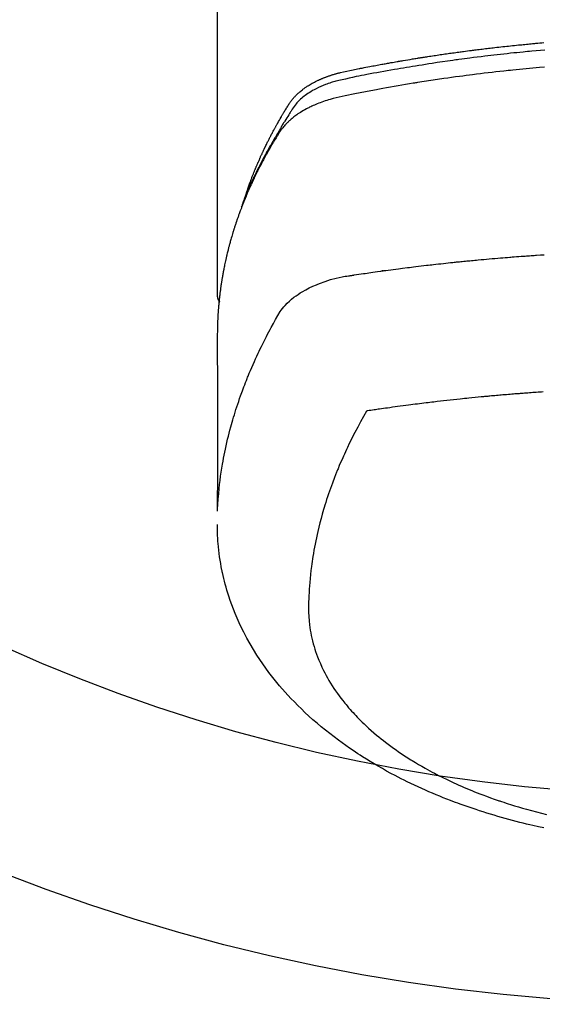
# Model space of a CAD drawing. Extents: x 55896 to 82369, y -25 to 8845.
# Drawn here: x 57544 to 57569, y 6951 to 6998 of the extents above; entities that cross this region are included whole.
import ezdxf

# ---------------------------------------------------------------- set-up
doc = ezdxf.new("R2010")
doc.units = 0
doc.header["$LTSCALE"] = 50
doc.header["$MEASUREMENT"] = 0
doc.layers.add('150-機器', color=8, linetype='CONTINUOUS')

# ---------------------------------------------------------------- blocks, each defined once
blk = doc.blocks.new('F402_H')
at = {"layer": '150-機器', "color": 13, "linetype": 'Continuous'}
blk.add_line((22.939, -188.142), (22.939, -261.807), dxfattribs=at)
for points in [[(21.583, -256.961), (21.563, -256.897), (21.543, -256.832), (21.522, -256.768), (21.501, -256.704), (21.483, -256.65), (21.464, -256.596), (21.445, -256.543), (21.426, -256.489), (21.417, -256.467), (21.409, -256.445), (21.401, -256.423), (21.393, -256.401), (21.38, -256.365), (21.367, -256.329), (21.354, -256.294), (21.341, -256.258), (21.329, -256.227), (21.317, -256.196), (21.306, -256.165), (21.294, -256.133), (21.28, -256.098), (21.266, -256.062), (21.252, -256.026), (21.238, -255.991), (21.214, -255.929), (21.189, -255.866), (21.164, -255.804), (21.139, -255.742), (21.128, -255.716), (21.117, -255.69), (21.106, -255.663), (21.095, -255.637), (21.084, -255.61), (21.073, -255.583), (21.062, -255.557), (21.051, -255.53), (21.039, -255.503), (21.028, -255.477), (21.016, -255.45), (21.005, -255.423), (20.997, -255.406), (20.99, -255.388), (20.982, -255.37), (20.975, -255.352), (20.959, -255.317), (20.943, -255.282), (20.928, -255.247), (20.912, -255.212), (20.9, -255.185), (20.888, -255.158), (20.877, -255.132), (20.865, -255.105), (20.849, -255.07), (20.833, -255.035), (20.816, -255), (20.8, -254.965), (20.788, -254.938), (20.776, -254.912), (20.764, -254.885), (20.751, -254.859), (20.739, -254.832), (20.726, -254.806), (20.714, -254.779), (20.701, -254.753), (20.693, -254.735), (20.685, -254.718), (20.676, -254.7), (20.668, -254.682), (20.659, -254.665), (20.651, -254.647), (20.642, -254.63), (20.634, -254.612), (20.612, -254.569), (20.591, -254.525), (20.569, -254.481), (20.548, -254.437), (20.531, -254.402), (20.513, -254.367), (20.496, -254.332), (20.478, -254.297), (20.46, -254.262), (20.442, -254.227), (20.424, -254.192), (20.406, -254.157), (20.395, -254.135), (20.383, -254.113), (20.372, -254.091), (20.36, -254.069), (20.34, -254.03), (20.319, -253.991), (20.298, -253.952), (20.278, -253.913), (20.259, -253.878), (20.24, -253.843), (20.222, -253.809), (20.203, -253.774), (20.189, -253.748), (20.174, -253.722), (20.16, -253.696), (20.146, -253.67), (20.132, -253.644), (20.117, -253.618), (20.103, -253.591), (20.088, -253.565), (20.078, -253.548), (20.069, -253.531), (20.059, -253.514), (20.049, -253.496), (20.01, -253.427), (19.97, -253.357), (19.931, -253.288), (19.891, -253.219), (19.875, -253.193), (19.86, -253.168), (19.845, -253.142), (19.83, -253.116), (19.815, -253.09), (19.799, -253.064), (19.784, -253.039), (19.769, -253.013), (19.759, -252.995), (19.748, -252.978), (19.738, -252.961), (19.727, -252.944), (19.701, -252.901), (19.675, -252.858), (19.648, -252.815), (19.622, -252.772), (19.596, -252.729), (19.569, -252.686), (19.542, -252.644), (19.516, -252.601), (19.494, -252.566), (19.471, -252.531), (19.448, -252.497), (19.425, -252.463), (19.401, -252.43), (19.376, -252.398), (19.351, -252.366), (19.325, -252.334), (19.3, -252.305), (19.274, -252.275), (19.248, -252.246), (19.221, -252.218), (19.193, -252.188), (19.165, -252.16), (19.136, -252.131), (19.107, -252.103), (19.086, -252.084), (19.064, -252.064), (19.043, -252.045), (19.021, -252.026), (18.983, -251.994), (18.945, -251.962), (18.907, -251.931), (18.868, -251.901), (18.841, -251.88), (18.814, -251.86), (18.787, -251.84), (18.76, -251.821), (18.728, -251.799), (18.697, -251.778), (18.666, -251.757), (18.634, -251.736), (18.61, -251.721), (18.587, -251.706), (18.563, -251.691), (18.539, -251.676), (18.493, -251.648), (18.446, -251.621), (18.399, -251.594), (18.352, -251.569), (18.316, -251.55), (18.28, -251.531), (18.244, -251.513), (18.208, -251.495), (18.178, -251.48), (18.147, -251.465), (18.117, -251.45), (18.086, -251.436), (18.066, -251.426), (18.045, -251.417), (18.024, -251.408), (18.003, -251.399), (17.978, -251.388), (17.953, -251.377), (17.929, -251.367), (17.904, -251.356), (17.882, -251.347), (17.861, -251.338), (17.839, -251.33), (17.817, -251.321), (17.791, -251.311), (17.765, -251.302), (17.739, -251.292), (17.713, -251.282), (17.687, -251.272), (17.661, -251.263), (17.634, -251.253), (17.608, -251.243), (17.585, -251.235), (17.562, -251.228), (17.539, -251.22), (17.516, -251.212), (17.489, -251.204), (17.462, -251.195), (17.435, -251.186), (17.408, -251.178), (17.373, -251.167), (17.338, -251.156), (17.303, -251.146), (17.268, -251.136), (17.24, -251.128), (17.212, -251.12), (17.185, -251.113), (17.157, -251.106), (17.129, -251.098), (17.101, -251.091), (17.073, -251.084), (17.045, -251.077), (16.895, -251.041), (16.744, -251.009), (16.592, -250.978), (16.441, -250.948), (16.369, -250.934), (16.297, -250.919), (16.225, -250.905), (16.153, -250.89), (16.116, -250.883), (16.08, -250.876), (16.044, -250.869), (16.008, -250.861), (15.918, -250.844), (15.827, -250.826), (15.737, -250.809), (15.647, -250.792), (15.574, -250.778), (15.502, -250.764), (15.429, -250.75), (15.357, -250.737), (15.284, -250.723), (15.211, -250.71), (15.138, -250.696), (15.065, -250.683), (15.011, -250.673), (14.956, -250.663), (14.902, -250.653), (14.847, -250.643), (14.792, -250.633), (14.738, -250.623), (14.683, -250.614), (14.629, -250.604), (14.555, -250.591), (14.482, -250.578), (14.409, -250.565), (14.335, -250.552), (14.317, -250.549), (14.299, -250.546), (14.281, -250.542), (14.263, -250.539), (14.207, -250.53), (14.152, -250.521), (14.097, -250.511), (14.042, -250.502), (13.932, -250.484), (13.822, -250.465), (13.712, -250.447), (13.601, -250.429), (13.546, -250.42), (13.491, -250.411), (13.436, -250.402), (13.381, -250.393), (13.344, -250.387), (13.307, -250.381), (13.27, -250.375), (13.233, -250.369), (13.196, -250.363), (13.159, -250.357), (13.123, -250.351), (13.086, -250.346), (13.03, -250.337), (12.974, -250.328), (12.919, -250.32), (12.863, -250.311), (12.789, -250.299), (12.715, -250.288), (12.641, -250.277), (12.567, -250.266), (12.493, -250.255), (12.418, -250.243), (12.344, -250.232), (12.27, -250.221), (12.196, -250.21), (12.121, -250.199), (12.047, -250.189), (11.973, -250.178), (11.898, -250.168), (11.824, -250.157), (11.75, -250.147), (11.675, -250.136), (11.601, -250.126), (11.526, -250.116), (11.452, -250.106), (11.377, -250.095), (11.321, -250.088), (11.265, -250.08), (11.209, -250.073), (11.153, -250.066), (11.06, -250.053), (10.966, -250.041), (10.873, -250.029), (10.78, -250.017), (10.724, -250.009), (10.668, -250.002), (10.611, -249.995), (10.555, -249.988), (10.48, -249.978), (10.405, -249.969), (10.33, -249.96), (10.255, -249.951), (10.18, -249.942), (10.105, -249.933), (10.03, -249.924), (9.955, -249.915), (9.88, -249.906), (9.805, -249.897), (9.73, -249.889), (9.655, -249.88), (9.561, -249.869), (9.466, -249.859), (9.372, -249.848), (9.278, -249.838), (9.184, -249.828), (9.089, -249.817), (8.995, -249.807), (8.901, -249.797), (8.807, -249.787), (8.712, -249.778), (8.618, -249.768), (8.524, -249.758), (8.448, -249.751), (8.372, -249.743), (8.296, -249.736), (8.221, -249.728), (8.145, -249.721), (8.068, -249.714), (7.992, -249.707), (7.916, -249.699), (7.86, -249.694), (7.803, -249.689), (7.746, -249.684), (7.689, -249.679), (7.594, -249.67), (7.499, -249.661), (7.404, -249.653), (7.309, -249.645)], [(7.264, -250), (7.473, -250.019), (7.681, -250.037), (7.889, -250.057), (7.994, -250.066), (8.098, -250.076), (8.202, -250.086), (8.306, -250.096), (8.455, -250.111), (8.603, -250.126), (8.751, -250.141), (8.9, -250.156), (9.063, -250.174), (9.225, -250.191), (9.388, -250.21), (9.551, -250.228), (9.699, -250.245), (9.846, -250.262), (9.994, -250.279), (10.141, -250.297), (10.318, -250.318), (10.495, -250.34), (10.671, -250.362), (10.848, -250.385), (10.98, -250.402), (11.112, -250.42), (11.244, -250.437), (11.376, -250.455), (11.45, -250.466), (11.523, -250.476), (11.596, -250.486), (11.669, -250.496), (11.918, -250.532), (12.166, -250.568), (12.414, -250.604), (12.662, -250.642), (12.822, -250.667), (12.982, -250.692), (13.141, -250.717), (13.301, -250.743), (13.446, -250.766), (13.591, -250.79), (13.736, -250.813), (13.881, -250.837), (14.025, -250.862), (14.17, -250.886), (14.314, -250.91), (14.459, -250.935), (14.632, -250.965), (14.805, -250.995), (14.977, -251.026), (15.15, -251.057), (15.308, -251.086), (15.466, -251.115), (15.624, -251.144), (15.781, -251.174), (15.91, -251.197), (16.039, -251.221), (16.168, -251.246), (16.296, -251.272), (16.465, -251.309), (16.633, -251.348), (16.801, -251.388), (16.969, -251.427), (17.043, -251.443), (17.117, -251.46), (17.19, -251.477), (17.264, -251.495), (17.321, -251.51), (17.379, -251.526), (17.437, -251.543), (17.494, -251.561), (17.561, -251.582), (17.627, -251.604), (17.693, -251.627), (17.758, -251.651), (17.874, -251.697), (17.988, -251.746), (18.102, -251.798), (18.213, -251.853), (18.299, -251.898), (18.383, -251.945), (18.466, -251.995), (18.548, -252.046), (18.609, -252.087), (18.67, -252.128), (18.729, -252.171), (18.788, -252.216), (18.843, -252.26), (18.897, -252.306), (18.95, -252.353), (19.002, -252.401), (19.046, -252.444), (19.09, -252.488), (19.131, -252.534), (19.172, -252.581), (19.22, -252.643), (19.265, -252.706), (19.309, -252.771), (19.352, -252.837), (19.372, -252.868), (19.392, -252.898), (19.412, -252.929), (19.432, -252.96), (19.455, -252.995), (19.478, -253.031), (19.501, -253.066), (19.524, -253.101), (19.571, -253.176), (19.617, -253.251), (19.664, -253.326), (19.71, -253.401), (19.729, -253.432), (19.748, -253.462), (19.767, -253.493), (19.786, -253.524), (19.812, -253.567), (19.837, -253.609), (19.862, -253.652), (19.887, -253.695), (19.917, -253.751), (19.947, -253.807), (19.977, -253.863), (20.008, -253.918), (20.033, -253.96), (20.059, -254.001), (20.084, -254.043), (20.11, -254.084), (20.128, -254.113), (20.145, -254.142), (20.162, -254.171), (20.18, -254.2), (20.231, -254.286), (20.283, -254.373), (20.334, -254.46), (20.384, -254.548), (20.411, -254.593), (20.437, -254.639), (20.463, -254.685), (20.489, -254.731), (20.508, -254.764), (20.526, -254.798), (20.544, -254.831), (20.563, -254.865), (20.581, -254.898), (20.599, -254.932), (20.617, -254.965), (20.636, -254.998), (20.66, -255.044), (20.685, -255.091), (20.71, -255.137), (20.734, -255.183), (20.761, -255.233), (20.788, -255.284), (20.814, -255.335), (20.84, -255.385), (20.857, -255.419), (20.875, -255.453), (20.892, -255.486), (20.909, -255.52), (20.926, -255.554), (20.943, -255.587), (20.961, -255.621), (20.978, -255.655), (20.995, -255.688), (21.011, -255.722), (21.028, -255.756), (21.045, -255.789), (21.078, -255.857), (21.111, -255.924), (21.144, -255.992), (21.177, -256.06), (21.189, -256.085), (21.202, -256.11), (21.214, -256.136), (21.226, -256.161), (21.246, -256.204), (21.267, -256.246), (21.287, -256.288), (21.307, -256.331), (21.329, -256.378), (21.35, -256.424), (21.371, -256.471), (21.393, -256.518), (21.417, -256.574), (21.442, -256.629), (21.466, -256.684), (21.49, -256.74), (21.501, -256.765), (21.512, -256.791), (21.523, -256.816), (21.533, -256.842), (21.554, -256.893), (21.576, -256.944), (21.596, -256.995), (21.617, -257.047), (21.632, -257.086), (21.647, -257.124), (21.662, -257.163), (21.677, -257.202), (21.686, -257.227), (21.696, -257.253), (21.705, -257.279), (21.715, -257.305), (21.734, -257.361), (21.754, -257.417), (21.773, -257.473), (21.792, -257.529)], [(7.275, -250.821), (7.516, -250.841), (7.838, -250.87), (8.159, -250.9), (8.481, -250.932), (8.802, -250.964), (8.909, -250.975), (9.015, -250.986), (9.122, -250.998), (9.229, -251.009), (9.415, -251.029), (9.602, -251.05), (9.788, -251.071), (9.975, -251.093), (10.161, -251.115), (10.347, -251.137), (10.532, -251.16), (10.718, -251.184), (10.877, -251.204), (11.036, -251.224), (11.194, -251.245), (11.353, -251.266), (11.538, -251.291), (11.723, -251.317), (11.908, -251.343), (12.092, -251.369), (12.407, -251.415), (12.723, -251.462), (13.037, -251.51), (13.352, -251.56), (13.404, -251.568), (13.456, -251.576), (13.508, -251.585), (13.56, -251.593), (13.743, -251.623), (13.926, -251.654), (14.108, -251.684), (14.29, -251.715), (14.472, -251.746), (14.654, -251.778), (14.835, -251.81), (15.017, -251.843), (15.094, -251.857), (15.172, -251.871), (15.25, -251.885), (15.328, -251.9), (15.585, -251.948), (15.843, -251.997), (16.1, -252.047), (16.357, -252.097), (16.511, -252.127), (16.664, -252.158), (16.817, -252.19), (16.97, -252.223), (17.113, -252.255), (17.255, -252.289), (17.396, -252.325), (17.537, -252.363), (17.617, -252.387), (17.698, -252.412), (17.778, -252.438), (17.857, -252.465), (17.934, -252.493), (18.01, -252.521), (18.086, -252.551), (18.162, -252.581), (18.195, -252.594), (18.227, -252.607), (18.26, -252.621), (18.292, -252.635), (18.35, -252.66), (18.408, -252.687), (18.466, -252.714), (18.523, -252.742), (18.562, -252.762), (18.6, -252.781), (18.638, -252.801), (18.676, -252.821), (18.749, -252.861), (18.822, -252.902), (18.894, -252.945), (18.965, -252.989), (19.022, -253.025), (19.078, -253.062), (19.133, -253.1), (19.187, -253.139), (19.232, -253.173), (19.277, -253.206), (19.321, -253.241), (19.364, -253.276), (19.399, -253.305), (19.434, -253.335), (19.469, -253.366), (19.503, -253.397), (19.529, -253.422), (19.556, -253.447), (19.582, -253.472), (19.608, -253.498), (19.633, -253.524), (19.658, -253.55), (19.682, -253.576), (19.706, -253.602), (19.742, -253.642), (19.777, -253.683), (19.811, -253.725), (19.844, -253.768), (19.868, -253.801), (19.892, -253.834), (19.916, -253.867), (19.938, -253.901), (19.956, -253.929), (19.974, -253.956), (19.991, -253.984), (20.009, -254.012), (20.028, -254.042), (20.047, -254.073), (20.066, -254.104), (20.085, -254.135), (20.108, -254.171), (20.13, -254.208), (20.153, -254.245), (20.175, -254.281), (20.193, -254.312), (20.212, -254.343), (20.23, -254.374), (20.249, -254.404), (20.267, -254.435), (20.285, -254.466), (20.303, -254.497), (20.321, -254.528), (20.34, -254.558), (20.358, -254.589), (20.376, -254.62), (20.394, -254.651), (20.412, -254.682), (20.43, -254.712), (20.447, -254.743), (20.465, -254.774), (20.487, -254.813), (20.51, -254.853), (20.532, -254.892), (20.554, -254.932), (20.573, -254.967), (20.592, -255.001), (20.611, -255.036), (20.631, -255.071), (20.648, -255.102), (20.665, -255.133), (20.682, -255.164), (20.699, -255.195), (20.729, -255.251), (20.759, -255.307), (20.789, -255.363), (20.818, -255.419), (20.828, -255.438), (20.838, -255.457), (20.847, -255.475), (20.857, -255.494), (20.876, -255.531), (20.895, -255.569), (20.915, -255.606), (20.934, -255.644), (20.95, -255.675), (20.966, -255.706), (20.982, -255.737), (20.998, -255.768), (21.01, -255.793), (21.022, -255.818), (21.034, -255.843), (21.047, -255.868), (21.062, -255.9), (21.077, -255.931), (21.093, -255.962), (21.108, -255.994), (21.121, -256.019), (21.133, -256.044), (21.145, -256.069), (21.157, -256.094), (21.169, -256.119), (21.18, -256.144), (21.192, -256.169), (21.204, -256.194), (21.213, -256.213), (21.222, -256.232), (21.231, -256.25), (21.24, -256.269), (21.258, -256.307), (21.275, -256.345), (21.293, -256.383), (21.31, -256.421), (21.321, -256.446), (21.332, -256.471), (21.343, -256.496), (21.355, -256.521), (21.369, -256.553), (21.383, -256.584), (21.397, -256.616), (21.412, -256.647), (21.423, -256.672), (21.434, -256.697), (21.445, -256.723), (21.455, -256.748), (21.472, -256.786), (21.488, -256.824), (21.505, -256.861), (21.521, -256.899), (21.532, -256.925), (21.542, -256.95), (21.553, -256.975), (21.564, -257.001), (21.579, -257.038), (21.595, -257.076), (21.611, -257.114), (21.626, -257.152), (21.639, -257.184), (21.651, -257.215), (21.664, -257.247), (21.677, -257.278), (21.687, -257.304), (21.697, -257.329), (21.708, -257.355), (21.718, -257.38), (21.733, -257.418), (21.747, -257.456), (21.762, -257.494), (21.777, -257.533), (21.789, -257.564), (21.801, -257.596), (21.813, -257.628), (21.825, -257.66), (21.842, -257.704), (21.858, -257.749), (21.874, -257.793), (21.89, -257.838), (21.904, -257.876), (21.918, -257.914), (21.931, -257.952), (21.945, -257.99), (21.959, -258.029), (21.972, -258.067), (21.986, -258.105), (21.999, -258.143), (22.008, -258.169), (22.016, -258.194), (22.024, -258.22), (22.033, -258.246), (22.046, -258.284), (22.058, -258.322), (22.071, -258.36), (22.084, -258.398), (22.096, -258.437), (22.109, -258.475), (22.121, -258.514), (22.134, -258.552), (22.142, -258.578), (22.15, -258.603), (22.158, -258.629), (22.166, -258.655), (22.177, -258.693), (22.189, -258.731), (22.201, -258.77), (22.212, -258.808), (22.232, -258.872), (22.251, -258.936), (22.27, -259), (22.288, -259.065), (22.303, -259.116), (22.317, -259.167), (22.331, -259.219), (22.345, -259.27), (22.355, -259.308), (22.366, -259.347), (22.376, -259.385), (22.386, -259.424), (22.396, -259.462), (22.406, -259.501), (22.416, -259.54), (22.426, -259.578), (22.439, -259.63), (22.451, -259.681), (22.463, -259.733), (22.476, -259.785), (22.485, -259.823), (22.494, -259.862), (22.504, -259.901), (22.513, -259.939), (22.522, -259.978), (22.53, -260.017), (22.539, -260.055), (22.548, -260.094), (22.561, -260.158), (22.575, -260.223), (22.588, -260.288), (22.601, -260.352), (22.612, -260.404), (22.622, -260.455), (22.632, -260.507), (22.642, -260.559), (22.647, -260.585), (22.652, -260.611), (22.657, -260.636), (22.662, -260.662), (22.672, -260.714), (22.681, -260.766), (22.69, -260.817), (22.699, -260.869), (22.703, -260.895), (22.708, -260.921), (22.712, -260.947), (22.716, -260.973), (22.722, -261.011), (22.729, -261.05), (22.735, -261.089), (22.741, -261.128), (22.745, -261.154), (22.749, -261.18), (22.753, -261.205), (22.757, -261.231), (22.763, -261.27), (22.769, -261.309), (22.774, -261.348), (22.78, -261.386), (22.787, -261.438), (22.794, -261.49), (22.8, -261.542), (22.807, -261.594), (22.812, -261.633), (22.816, -261.672), (22.821, -261.711), (22.826, -261.75), (22.829, -261.775), (22.832, -261.801), (22.835, -261.827), (22.838, -261.853), (22.841, -261.879), (22.844, -261.905), (22.847, -261.931), (22.85, -261.957), (22.851, -261.972), (22.853, -261.988), (22.854, -262.003), (22.856, -262.019), (22.859, -262.056), (22.863, -262.092), (22.866, -262.129), (22.87, -262.165), (22.873, -262.204), (22.877, -262.243), (22.88, -262.282), (22.884, -262.321), (22.886, -262.347), (22.888, -262.373), (22.89, -262.399), (22.892, -262.425), (22.894, -262.451), (22.896, -262.477), (22.898, -262.502), (22.9, -262.528), (22.901, -262.555), (22.903, -262.581), (22.905, -262.607), (22.907, -262.633), (22.907, -262.646), (22.908, -262.659), (22.909, -262.672), (22.91, -262.685), (22.912, -262.724), (22.914, -262.763), (22.916, -262.802), (22.918, -262.841), (22.919, -262.867), (22.92, -262.892), (22.921, -262.918), (22.923, -262.944), (22.924, -262.97), (22.925, -262.996), (22.926, -263.022), (22.928, -263.048), (22.93, -263.113), (22.932, -263.178), (22.934, -263.243), (22.936, -263.308), (22.937, -263.373), (22.937, -263.439), (22.938, -263.504), (22.939, -263.569), (22.939, -263.613), (22.939, -263.656), (22.939, -263.7), (22.94, -263.744), (22.94, -263.833), (22.94, -263.922), (22.94, -264.011), (22.94, -264.1), (22.938, -266.096), (22.937, -268.091), (22.938, -270.087), (22.94, -272.082)], [(22.924, -272.005), (22.908, -271.752), (22.891, -271.499), (22.872, -271.246), (22.849, -270.993), (22.828, -270.798), (22.804, -270.604), (22.779, -270.41), (22.751, -270.216), (22.736, -270.12), (22.722, -270.025), (22.706, -269.929), (22.69, -269.834), (22.665, -269.69), (22.639, -269.546), (22.611, -269.402), (22.582, -269.259), (22.55, -269.104), (22.517, -268.949), (22.482, -268.794), (22.446, -268.64), (22.41, -268.492), (22.372, -268.344), (22.334, -268.196), (22.294, -268.049), (22.262, -267.932), (22.229, -267.816), (22.196, -267.7), (22.162, -267.584), (22.124, -267.46), (22.086, -267.337), (22.047, -267.213), (22.007, -267.09), (21.962, -266.956), (21.917, -266.821), (21.871, -266.687), (21.823, -266.554), (21.794, -266.472), (21.765, -266.391), (21.735, -266.31), (21.705, -266.229), (21.666, -266.126), (21.627, -266.023), (21.587, -265.921), (21.547, -265.819), (21.527, -265.769), (21.508, -265.72), (21.488, -265.671), (21.467, -265.621), (21.409, -265.479), (21.349, -265.338), (21.288, -265.197), (21.227, -265.056), (21.167, -264.921), (21.107, -264.787), (21.045, -264.653), (20.983, -264.519), (20.932, -264.413), (20.881, -264.307), (20.83, -264.202), (20.778, -264.096), (20.731, -264.001), (20.683, -263.906), (20.635, -263.811), (20.587, -263.716), (20.53, -263.607), (20.472, -263.498), (20.414, -263.389), (20.356, -263.279), (20.256, -263.087), (20.154, -262.897), (20.047, -262.709), (19.93, -262.527), (19.876, -262.45), (19.818, -262.374), (19.758, -262.301), (19.696, -262.229), (19.597, -262.125), (19.492, -262.025), (19.383, -261.93), (19.27, -261.84), (19.173, -261.768), (19.075, -261.699), (18.974, -261.633), (18.871, -261.57), (18.708, -261.477), (18.541, -261.391), (18.372, -261.31), (18.2, -261.235), (18.163, -261.219), (18.125, -261.204), (18.087, -261.189), (18.049, -261.174), (17.785, -261.077), (17.517, -260.991), (17.245, -260.918), (16.97, -260.861), (16.892, -260.848), (16.814, -260.835), (16.736, -260.824), (16.657, -260.812), (16.618, -260.806), (16.578, -260.8), (16.539, -260.794), (16.5, -260.788), (16.47, -260.784), (16.441, -260.779), (16.411, -260.775), (16.382, -260.77), (16.274, -260.754), (16.166, -260.737), (16.057, -260.721), (15.949, -260.705), (15.86, -260.692), (15.771, -260.679), (15.682, -260.666), (15.593, -260.653), (15.488, -260.638), (15.392, -260.624), (15.278, -260.608), (15.118, -260.587), (15.069, -260.58), (15.025, -260.574), (14.997, -260.571), (14.999, -260.571), (15.007, -260.572), (15.018, -260.573), (15.029, -260.574), (15.038, -260.576), (15.044, -260.576), (15.009, -260.572), (14.948, -260.564), (14.88, -260.555), (14.519, -260.507), (14.271, -260.475), (14.068, -260.448), (13.843, -260.419), (13.743, -260.406), (13.643, -260.394), (13.543, -260.381), (13.443, -260.369), (13.312, -260.353), (13.181, -260.338), (13.051, -260.323), (12.92, -260.307), (12.84, -260.298), (12.759, -260.288), (12.678, -260.279), (12.598, -260.269), (12.477, -260.256), (12.356, -260.242), (12.235, -260.229), (12.114, -260.216), (12.003, -260.204), (11.891, -260.192), (11.78, -260.181), (11.668, -260.169), (11.608, -260.162), (11.547, -260.156), (11.487, -260.149), (11.426, -260.143), (11.355, -260.136), (11.284, -260.129), (11.213, -260.122), (11.142, -260.115), (11.121, -260.113), (11.101, -260.111), (11.08, -260.109), (11.06, -260.107), (10.989, -260.1), (10.918, -260.093), (10.847, -260.086), (10.776, -260.079), (10.694, -260.071), (10.613, -260.063), (10.531, -260.056), (10.45, -260.048), (10.317, -260.036), (10.185, -260.024), (10.052, -260.012), (9.92, -260), (9.787, -259.988), (9.654, -259.977), (9.521, -259.966), (9.388, -259.954), (9.276, -259.945), (9.163, -259.936), (9.05, -259.926), (8.938, -259.917), (8.886, -259.913), (8.835, -259.909), (8.784, -259.905), (8.732, -259.901), (8.619, -259.893), (8.506, -259.884), (8.393, -259.876), (8.28, -259.867), (8.209, -259.862), (8.137, -259.857), (8.065, -259.852), (7.993, -259.847), (7.921, -259.842), (7.849, -259.837), (7.777, -259.832), (7.705, -259.827), (7.695, -259.826), (7.684, -259.825), (7.674, -259.824), (7.664, -259.824), (7.478, -259.811), (7.293, -259.798)], [(22.939, -261.793), (22.939, -261.795), (22.939, -261.798), (22.939, -261.8), (22.939, -261.802), (22.939, -261.804), (22.939, -261.807), (22.939, -261.809), (22.939, -261.811), (22.939, -261.813), (22.939, -261.816), (22.938, -261.818), (22.938, -261.82), (22.938, -261.822), (22.938, -261.825), (22.938, -261.827), (22.937, -261.829), (22.937, -261.831), (22.937, -261.834), (22.937, -261.836), (22.936, -261.838), (22.936, -261.84), (22.936, -261.843), (22.935, -261.845), (22.935, -261.847), (22.934, -261.849), (22.934, -261.852), (22.934, -261.854), (22.933, -261.856), (22.933, -261.858), (22.932, -261.86), (22.932, -261.863), (22.931, -261.865), (22.931, -261.867), (22.93, -261.869), (22.93, -261.872), (22.929, -261.874), (22.929, -261.876), (22.928, -261.878), (22.928, -261.88), (22.927, -261.883), (22.926, -261.885), (22.926, -261.887), (22.925, -261.889), (22.924, -261.891), (22.924, -261.894), (22.923, -261.896), (22.922, -261.898), (22.922, -261.9), (22.921, -261.902), (22.92, -261.905), (22.919, -261.907), (22.919, -261.909), (22.918, -261.911), (22.917, -261.913), (22.916, -261.915), (22.915, -261.917), (22.914, -261.92), (22.914, -261.922), (22.913, -261.924), (22.912, -261.926), (22.911, -261.928), (22.91, -261.93), (22.909, -261.932), (22.908, -261.935), (22.907, -261.937), (22.906, -261.939), (22.905, -261.941), (22.904, -261.943), (22.903, -261.945), (22.902, -261.947), (22.901, -261.949), (22.9, -261.951), (22.899, -261.953), (22.898, -261.956), (22.897, -261.958), (22.896, -261.96), (22.894, -261.962), (22.893, -261.964), (22.892, -261.966), (22.891, -261.968), (22.89, -261.97), (22.889, -261.972), (22.887, -261.974), (22.886, -261.976), (22.885, -261.978), (22.884, -261.98), (22.882, -261.982), (22.881, -261.984), (22.88, -261.986), (22.879, -261.988), (22.877, -261.99), (22.876, -261.992), (22.875, -261.994), (22.873, -261.996), (22.872, -261.998), (22.87, -262), (22.869, -262.002), (22.868, -262.004), (22.866, -262.006), (22.865, -262.008), (22.863, -262.01), (22.862, -262.012), (22.86, -262.013), (22.859, -262.015), (22.857, -262.017), (22.856, -262.019), (22.854, -262.021), (22.853, -262.023), (22.851, -262.025), (22.85, -262.027), (22.848, -262.028), (22.847, -262.03), (22.845, -262.032), (22.843, -262.034), (22.842, -262.036), (22.84, -262.038), (22.838, -262.039), (22.837, -262.041), (22.835, -262.043), (22.833, -262.045), (22.832, -262.047), (22.83, -262.048), (22.828, -262.05), (22.827, -262.052), (22.825, -262.054), (22.823, -262.055), (22.821, -262.057)], [(7.341, -266.37), (7.424, -266.375), (7.506, -266.381), (7.588, -266.387), (7.671, -266.392), (7.753, -266.398), (7.835, -266.404), (7.917, -266.41), (8, -266.416), (8.082, -266.422), (8.156, -266.428), (8.231, -266.434), (8.306, -266.439), (8.38, -266.445), (8.44, -266.45), (8.499, -266.454), (8.559, -266.458), (8.619, -266.463), (8.693, -266.469), (8.767, -266.475), (8.841, -266.481), (8.916, -266.487), (9.005, -266.494), (9.094, -266.502), (9.184, -266.509), (9.273, -266.517), (9.347, -266.523), (9.421, -266.53), (9.496, -266.536), (9.57, -266.543), (9.652, -266.55), (9.733, -266.558), (9.815, -266.565), (9.896, -266.573), (9.948, -266.577), (9.999, -266.582), (10.051, -266.587), (10.103, -266.592), (10.154, -266.597), (10.206, -266.602), (10.258, -266.607), (10.31, -266.612), (10.458, -266.626), (10.605, -266.64), (10.753, -266.655), (10.9, -266.669), (11.003, -266.68), (11.106, -266.691), (11.209, -266.701), (11.312, -266.712), (11.474, -266.729), (11.635, -266.747), (11.796, -266.764), (11.958, -266.782), (12.111, -266.8), (12.264, -266.817), (12.418, -266.835), (12.571, -266.853), (12.666, -266.864), (12.761, -266.875), (12.855, -266.886), (12.95, -266.898), (13.052, -266.91), (13.154, -266.923), (13.255, -266.936), (13.357, -266.949), (13.465, -266.963), (13.574, -266.976), (13.682, -266.99), (13.791, -267.005), (13.921, -267.022), (14.051, -267.039), (14.181, -267.056), (14.31, -267.073), (14.433, -267.09), (14.555, -267.107), (14.678, -267.124), (14.8, -267.141), (14.893, -267.154), (14.986, -267.167), (15.079, -267.181), (15.172, -267.194), (15.236, -267.203), (15.301, -267.213), (15.365, -267.222), (15.429, -267.232), (15.508, -267.243), (15.587, -267.255), (15.665, -267.267), (15.744, -267.279), (15.758, -267.281), (15.772, -267.283), (15.786, -267.286), (15.8, -267.288)], [(15.8, -267.288), (15.942, -267.541), (16.082, -267.795), (16.22, -268.05), (16.355, -268.307), (16.446, -268.486), (16.536, -268.666), (16.624, -268.847), (16.71, -269.028), (16.759, -269.133), (16.808, -269.239), (16.856, -269.344), (16.904, -269.45), (16.97, -269.6), (17.036, -269.75), (17.1, -269.901), (17.163, -270.052), (17.18, -270.093), (17.196, -270.134), (17.213, -270.175), (17.229, -270.216), (17.33, -270.474), (17.429, -270.734), (17.524, -270.994), (17.616, -271.256), (17.661, -271.391), (17.706, -271.526), (17.75, -271.661), (17.792, -271.797), (17.824, -271.902), (17.855, -272.007), (17.886, -272.112), (17.916, -272.218), (17.974, -272.426), (18.029, -272.635), (18.083, -272.845), (18.133, -273.056), (18.167, -273.204), (18.2, -273.354), (18.231, -273.503), (18.261, -273.653), (18.289, -273.801), (18.317, -273.95), (18.343, -274.099), (18.368, -274.248), (18.386, -274.367), (18.404, -274.485), (18.421, -274.604), (18.436, -274.723), (18.46, -274.914), (18.482, -275.106), (18.501, -275.298), (18.518, -275.49), (18.531, -275.651), (18.541, -275.812), (18.55, -275.974), (18.558, -276.135), (18.564, -276.281), (18.568, -276.427), (18.571, -276.573), (18.571, -276.719), (18.568, -276.921), (18.56, -277.123), (18.546, -277.325), (18.525, -277.527), (18.509, -277.652), (18.49, -277.777), (18.468, -277.901), (18.443, -278.025), (18.414, -278.159), (18.382, -278.292), (18.347, -278.424), (18.31, -278.556), (18.272, -278.68), (18.232, -278.803), (18.189, -278.926), (18.144, -279.048), (18.078, -279.215), (18.008, -279.38), (17.933, -279.544), (17.855, -279.706), (17.793, -279.827), (17.729, -279.947), (17.664, -280.066), (17.596, -280.184), (17.519, -280.312), (17.44, -280.438), (17.358, -280.564), (17.275, -280.687), (17.192, -280.805), (17.108, -280.921), (17.022, -281.036), (16.934, -281.149), (16.883, -281.215), (16.83, -281.28), (16.777, -281.344), (16.724, -281.408), (16.655, -281.489), (16.586, -281.569), (16.515, -281.649), (16.444, -281.727), (16.378, -281.799), (16.311, -281.87), (16.243, -281.94), (16.175, -282.01), (16.09, -282.096), (16.003, -282.181), (15.916, -282.265), (15.827, -282.349), (15.703, -282.464), (15.576, -282.577), (15.448, -282.689), (15.319, -282.799), (15.211, -282.888), (15.103, -282.975), (14.993, -283.062), (14.883, -283.148), (14.76, -283.241), (14.635, -283.333), (14.51, -283.424), (14.384, -283.514), (14.264, -283.597), (14.143, -283.68), (14.022, -283.761), (13.899, -283.841), (13.827, -283.888), (13.753, -283.934), (13.68, -283.981), (13.606, -284.026), (13.456, -284.118), (13.304, -284.209), (13.151, -284.297), (12.998, -284.384), (12.885, -284.447), (12.772, -284.509), (12.659, -284.57), (12.545, -284.631), (12.347, -284.734), (12.147, -284.834), (11.946, -284.933), (11.744, -285.029), (11.622, -285.085), (11.5, -285.141), (11.377, -285.196), (11.255, -285.25), (11.13, -285.304), (11.004, -285.357), (10.879, -285.41), (10.753, -285.462), (10.625, -285.513), (10.496, -285.564), (10.367, -285.615), (10.238, -285.664), (10.054, -285.733), (9.87, -285.801), (9.685, -285.866), (9.499, -285.93), (9.459, -285.944), (9.418, -285.957), (9.378, -285.971), (9.338, -285.984), (9.229, -286.02), (9.121, -286.055), (9.012, -286.09), (8.904, -286.125), (8.715, -286.183), (8.526, -286.24), (8.337, -286.295), (8.147, -286.349), (7.908, -286.415), (7.669, -286.478), (7.429, -286.539), (7.188, -286.599)], [(7.308, -287.249), (7.569, -287.192), (7.83, -287.133), (7.987, -287.096), (8.144, -287.059), (8.301, -287.021), (8.458, -286.982), (8.636, -286.936), (8.813, -286.889), (8.99, -286.842), (9.167, -286.793), (9.343, -286.744), (9.517, -286.693), (9.692, -286.642), (9.866, -286.59), (10.039, -286.537), (10.211, -286.483), (10.383, -286.427), (10.555, -286.371), (10.746, -286.307), (10.936, -286.242), (11.126, -286.175), (11.316, -286.107), (11.43, -286.065), (11.545, -286.022), (11.659, -285.979), (11.773, -285.935), (11.948, -285.867), (12.122, -285.798), (12.295, -285.728), (12.469, -285.657), (12.639, -285.585), (12.81, -285.512), (12.98, -285.438), (13.149, -285.363), (13.326, -285.282), (13.502, -285.2), (13.677, -285.117), (13.852, -285.032), (13.996, -284.961), (14.139, -284.889), (14.282, -284.815), (14.424, -284.741), (14.63, -284.633), (14.834, -284.522), (15.037, -284.409), (15.239, -284.294), (15.428, -284.183), (15.617, -284.07), (15.803, -283.955), (15.989, -283.839), (16.102, -283.767), (16.215, -283.694), (16.327, -283.62), (16.439, -283.546), (16.617, -283.425), (16.793, -283.302), (16.968, -283.177), (17.141, -283.05), (17.351, -282.892), (17.56, -282.732), (17.765, -282.568), (17.969, -282.402), (18.167, -282.235), (18.363, -282.065), (18.556, -281.892), (18.746, -281.716), (18.917, -281.552), (19.086, -281.386), (19.252, -281.217), (19.415, -281.046), (19.692, -280.745), (19.96, -280.436), (20.22, -280.121), (20.47, -279.798), (20.619, -279.596), (20.764, -279.392), (20.905, -279.185), (21.043, -278.975), (21.21, -278.707), (21.372, -278.435), (21.526, -278.159), (21.673, -277.88), (21.784, -277.658), (21.889, -277.433), (21.991, -277.207), (22.087, -276.978), (22.168, -276.775), (22.246, -276.57), (22.319, -276.365), (22.389, -276.157), (22.435, -276.013), (22.48, -275.867), (22.522, -275.721), (22.562, -275.575), (22.598, -275.437), (22.632, -275.298), (22.664, -275.16), (22.694, -275.02), (22.7, -274.993), (22.706, -274.965), (22.712, -274.937), (22.717, -274.91), (22.748, -274.751), (22.777, -274.592), (22.804, -274.433), (22.829, -274.273), (22.851, -274.114), (22.871, -273.954), (22.889, -273.793), (22.903, -273.633), (22.91, -273.538), (22.916, -273.444), (22.921, -273.349), (22.925, -273.254), (22.928, -273.169), (22.929, -273.083), (22.931, -272.998), (22.931, -272.913), (22.931, -272.866), (22.93, -272.818), (22.929, -272.771), (22.929, -272.723)]]:
    blk.add_lwpolyline(points, dxfattribs=at)

msp = doc.modelspace()

# ---------------------------------------------------------------- linework, layer by layer
at = {"layer": '150-機器', "color": 13}
for radius in [90.5, 80.5]:
    msp.add_circle((57576.32, 7041.406), radius, dxfattribs=at)

# ---------------------------------------------------------------- block references
at = {"layer": '150-機器', "xscale": -1}
msp.add_blockref('F402_H', (57576.328, 7246.598), dxfattribs=at)

doc.saveas('drawing.dxf')
